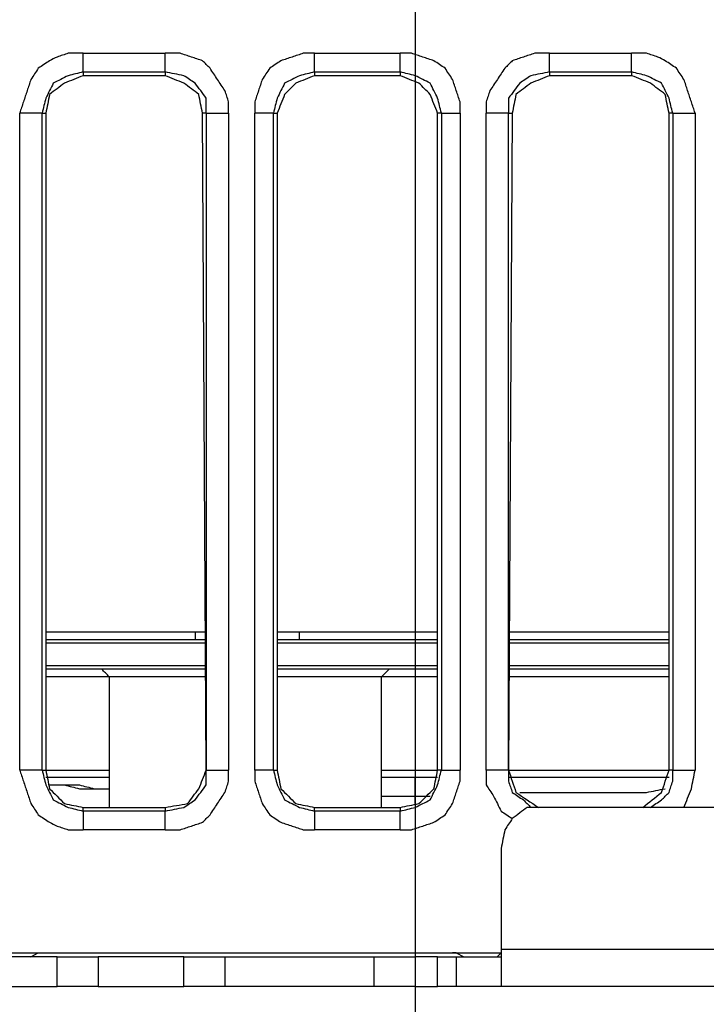
# Model space of a CAD drawing. Units: millimetres. Extents: x 0 to 588, y 0 to 415.
# Drawn here: x 163 to 178, y 252 to 274 of the extents above; entities that cross this region are included whole.
import ezdxf

# ---------------------------------------------------------------- set-up
doc = ezdxf.new("R2010")
doc.units = ezdxf.units.MM
doc.layers.add('3', color=7, linetype='CONTINUOUS', true_color=0xffffff)

msp = doc.modelspace()

# ---------------------------------------------------------------- linework, layer by layer
at = {"layer": '3', "color": 7, "linetype": 'CONTINUOUS'}
for p, q in [((171.5, 305.167), (171.5, 234.583)), ((171.5, 305.167), (171.5, 234.75)), ((164.083, 273.5), (165.917, 273.5)), ((169.25, 273.5), (171.167, 273.5)), ((174.5, 273.5), (176.333, 273.5)), ((164.083, 273.083), (164.083, 273)), ((164.083, 273.083), (165.917, 273.083)), ((165.917, 273), (164.083, 273)), ((165.917, 273.083), (165.917, 273)), ((169.25, 273.083), (169.25, 273)), ((169.25, 273.083), (171.167, 273.083)), ((171.167, 273), (169.25, 273)), ((171.167, 273.083), (171.167, 273)), ((174.5, 273.083), (176.333, 273.083)), ((174.5, 273.083), (174.5, 273)), ((176.333, 273), (174.5, 273)), ((176.333, 273.083), (176.333, 273)), ((162.667, 257.5), (162.667, 272.167)), ((163.167, 272.167), (163.25, 272.167)), ((163.167, 257.5), (163.167, 272.167)), ((163.25, 272.167), (163.25, 257.5)), ((166.833, 272.167), (166.75, 272.167)), ((166.833, 257.5), (166.75, 272.167)), ((166.833, 272.167), (166.833, 257.5)), ((167.333, 272.167), (167.333, 257.5)), ((167.917, 257.5), (167.917, 272.167)), ((168.333, 257.5), (168.333, 272.167)), ((168.333, 272.167), (168.417, 272.167)), ((168.417, 272.167), (168.417, 257.5)), ((172.083, 272.167), (172, 272.167)), ((172, 257.5), (172, 272.167)), ((172.083, 272.167), (172.083, 257.5)), ((172.5, 272.167), (172.5, 257.5)), ((173.083, 257.5), (173.083, 272.167)), ((173.583, 272.167), (173.667, 272.167)), ((173.583, 257.5), (173.583, 272.167)), ((173.667, 272.167), (173.583, 257.5)), ((177.25, 272.167), (177.167, 272.167)), ((177.167, 257.5), (177.167, 272.167)), ((177.25, 272.167), (177.25, 257.5)), ((177.75, 272.167), (177.75, 257.5)), ((163.25, 260.583), (166.833, 260.583)), ((166.583, 260.583), (166.583, 260.417)), ((168.417, 260.583), (172, 260.583)), ((168.917, 260.417), (168.917, 260.583)), ((173.583, 260.583), (177.167, 260.583)), ((163.25, 260.417), (166.833, 260.417)), ((166.833, 260.333), (163.25, 260.333)), ((168.417, 260.417), (172, 260.417)), ((172, 260.333), (168.417, 260.333)), ((163.25, 259.833), (166.833, 259.833)), ((168.417, 259.833), (172, 259.833)), ((166.833, 259.75), (163.25, 259.75)), ((172, 259.75), (168.417, 259.75)), ((164.667, 259.583), (163.25, 259.583)), ((164.667, 259.583), (164.667, 259.5)), ((164.667, 259.5), (164.667, 256.667)), ((170.75, 259.5), (170.75, 259.583)), ((172, 259.583), (170.75, 259.583)), ((170.75, 256.667), (170.75, 259.5)), ((177.167, 259.583), (173.583, 259.583)), ((163.167, 257.5), (163.25, 257.5)), ((163.25, 257.5), (164.667, 257.5)), ((168.333, 257.5), (168.417, 257.5)), ((170.75, 257.5), (172, 257.5)), ((172.083, 257.5), (172, 257.5)), ((173.583, 257.5), (177.167, 257.5)), ((177.25, 257.5), (177.167, 257.5)), ((164.667, 257.333), (163.25, 257.333)), ((172, 257.333), (170.75, 257.333)), ((177.167, 257.333), (173.583, 257.333)), ((171.5, 256.917), (171.833, 256.917)), ((171.5, 256.917), (171.75, 256.917)), ((164.083, 256.583), (164.083, 256.667)), ((164.083, 256.667), (165.917, 256.667)), ((165.917, 256.583), (164.083, 256.583)), ((165.917, 256.667), (165.917, 256.583)), ((169.25, 256.583), (169.25, 256.667)), ((169.25, 256.667), (171.167, 256.667)), ((171.167, 256.583), (169.25, 256.583)), ((171.167, 256.667), (171.167, 256.583)), ((184.25, 256.667), (174.333, 256.667)), ((165.917, 256.167), (164.083, 256.167)), ((171.167, 256.167), (169.25, 256.167)), ((173.417, 255.75), (173.417, 253.5)), ((173.417, 253.5), (204.583, 253.5)), ((157.833, 253.417), (173.417, 253.417)), ((162.917, 253.333), (163.083, 253.417)), ((163.5, 252.667), (163.5, 253.333)), ((166.333, 253.333), (164.417, 253.333)), ((164.417, 253.333), (164.417, 252.667)), ((166.333, 252.667), (166.333, 253.333)), ((167.25, 253.333), (167.25, 252.667)), ((170.583, 252.667), (170.583, 253.333)), ((172, 253.333), (171.5, 253.333)), ((171.5, 253.333), (171.5, 252.667)), ((172, 252.667), (172, 253.333)), ((172.417, 253.417), (172.333, 253.417)), ((172.417, 253.417), (172.583, 253.333)), ((172.417, 253.333), (172.417, 252.667)), ((164.417, 252.667), (166.333, 252.667)), ((171.5, 252.667), (172, 252.667)), ((204.583, 252.667), (173.417, 252.667))]:
    msp.add_line(p, q, dxfattribs=at)
for points, knots in [([(164.083, 273.5), (163.972, 273.5), (163.861, 273.5), (163.75, 273.5), (163.667, 273.472), (163.583, 273.444), (163.5, 273.417), (163.444, 273.389), (163.389, 273.361), (163.333, 273.333), (163.25, 273.278), (163.167, 273.222), (163.083, 273.167), (163.028, 273.083), (162.972, 273), (162.917, 272.917), (162.889, 272.833), (162.861, 272.75), (162.806, 272.583), (162.778, 272.5), (162.722, 272.333), (162.694, 272.25), (162.667, 272.167)], [0, 0, 0, 0, 0.153279, 0.153279, 0.153279, 0.274456, 0.274456, 0.274456, 0.360141, 0.360141, 0.360141, 0.498305, 0.498305, 0.498305, 0.636468, 0.636468, 0.636468, 0.757645, 0.757645, 0.878823, 0.878823, 1, 1, 1, 1]), ([(164.083, 273.083), (164.083, 273.139), (164.083, 273.194), (164.083, 273.333), (164.083, 273.417), (164.083, 273.5)], [0, 0, 0, 0, 0.4, 0.4, 1, 1, 1, 1]), ([(167.333, 272.167), (167.333, 272.25), (167.333, 272.333), (167.333, 272.417), (167.306, 272.5), (167.278, 272.583), (167.25, 272.667), (167.194, 272.75), (167.139, 272.833), (167.028, 273), (166.972, 273.083), (166.917, 273.167), (166.861, 273.222), (166.806, 273.278), (166.75, 273.333), (166.667, 273.361), (166.583, 273.389), (166.417, 273.444), (166.333, 273.472), (166.25, 273.5), (166.139, 273.5), (166.028, 273.5), (165.917, 273.5)], [0, 0, 0, 0, 0.113095, 0.113095, 0.113095, 0.232308, 0.232308, 0.232308, 0.368231, 0.368231, 0.504154, 0.504154, 0.504154, 0.610781, 0.610781, 0.610781, 0.729994, 0.729994, 0.849207, 0.849207, 0.849207, 1, 1, 1, 1]), ([(165.917, 273.083), (165.917, 273.139), (165.917, 273.194), (165.917, 273.333), (165.917, 273.417), (165.917, 273.5)], [0, 0, 0, 0, 0.4, 0.4, 1, 1, 1, 1]), ([(169.25, 273.5), (169.167, 273.5), (169.083, 273.5), (169, 273.5), (168.917, 273.472), (168.833, 273.444), (168.667, 273.389), (168.583, 273.361), (168.5, 273.333), (168.417, 273.278), (168.333, 273.222), (168.25, 273.167), (168.194, 273.083), (168.139, 273), (168.083, 272.917), (168.056, 272.833), (168.028, 272.75), (167.972, 272.583), (167.944, 272.5), (167.917, 272.417), (167.917, 272.333), (167.917, 272.25), (167.917, 272.167)], [0, 0, 0, 0, 0.116008, 0.116008, 0.116008, 0.238292, 0.238292, 0.360575, 0.360575, 0.360575, 0.5, 0.5, 0.5, 0.639425, 0.639425, 0.639425, 0.761708, 0.761708, 0.883992, 0.883992, 0.883992, 1, 1, 1, 1]), ([(169.25, 273.083), (169.25, 273.139), (169.25, 273.194), (169.25, 273.333), (169.25, 273.417), (169.25, 273.5)], [0, 0, 0, 0, 0.4, 0.4, 1, 1, 1, 1]), ([(172.5, 272.167), (172.5, 272.25), (172.5, 272.333), (172.5, 272.417), (172.472, 272.5), (172.444, 272.583), (172.389, 272.75), (172.361, 272.833), (172.333, 272.917), (172.278, 273), (172.222, 273.083), (172.167, 273.167), (172.083, 273.222), (172, 273.278), (171.917, 273.333), (171.833, 273.361), (171.75, 273.389), (171.583, 273.444), (171.5, 273.472), (171.417, 273.5), (171.333, 273.5), (171.25, 273.5), (171.167, 273.5)], [0, 0, 0, 0, 0.116008, 0.116008, 0.116008, 0.238292, 0.238292, 0.360575, 0.360575, 0.360575, 0.5, 0.5, 0.5, 0.639425, 0.639425, 0.639425, 0.761708, 0.761708, 0.883992, 0.883992, 0.883992, 1, 1, 1, 1]), ([(171.167, 273.083), (171.167, 273.139), (171.167, 273.194), (171.167, 273.333), (171.167, 273.417), (171.167, 273.5)], [0, 0, 0, 0, 0.4, 0.4, 1, 1, 1, 1]), ([(174.5, 273.5), (174.389, 273.5), (174.278, 273.5), (174.167, 273.5), (174.083, 273.472), (174, 273.444), (173.833, 273.389), (173.75, 273.361), (173.667, 273.333), (173.611, 273.278), (173.556, 273.222), (173.5, 273.167), (173.444, 273.083), (173.389, 273), (173.278, 272.833), (173.222, 272.75), (173.167, 272.667), (173.139, 272.583), (173.111, 272.5), (173.083, 272.417), (173.083, 272.333), (173.083, 272.25), (173.083, 272.167)], [0, 0, 0, 0, 0.150793, 0.150793, 0.150793, 0.270006, 0.270006, 0.389219, 0.389219, 0.389219, 0.495846, 0.495846, 0.495846, 0.631769, 0.631769, 0.767692, 0.767692, 0.767692, 0.886905, 0.886905, 0.886905, 1, 1, 1, 1]), ([(174.5, 273.083), (174.5, 273.139), (174.5, 273.194), (174.5, 273.333), (174.5, 273.417), (174.5, 273.5)], [0, 0, 0, 0, 0.4, 0.4, 1, 1, 1, 1]), ([(177.75, 272.167), (177.722, 272.25), (177.694, 272.333), (177.639, 272.5), (177.611, 272.583), (177.556, 272.75), (177.528, 272.833), (177.5, 272.917), (177.444, 273), (177.389, 273.083), (177.333, 273.167), (177.25, 273.222), (177.167, 273.278), (177.083, 273.333), (177.028, 273.361), (176.972, 273.389), (176.917, 273.417), (176.833, 273.444), (176.75, 273.472), (176.667, 273.5), (176.556, 273.5), (176.444, 273.5), (176.333, 273.5)], [0, 0, 0, 0, 0.121177, 0.121177, 0.242355, 0.242355, 0.363532, 0.363532, 0.363532, 0.501695, 0.501695, 0.501695, 0.639859, 0.639859, 0.639859, 0.725544, 0.725544, 0.725544, 0.846721, 0.846721, 0.846721, 1, 1, 1, 1]), ([(176.333, 273.083), (176.333, 273.139), (176.333, 273.194), (176.333, 273.333), (176.333, 273.417), (176.333, 273.5)], [0, 0, 0, 0, 0.4, 0.4, 1, 1, 1, 1]), ([(164.083, 273.083), (163.972, 273.056), (163.861, 273.028), (163.75, 273), (163.639, 272.944), (163.528, 272.889), (163.417, 272.833), (163.361, 272.722), (163.306, 272.611), (163.25, 272.5), (163.222, 272.389), (163.194, 272.278), (163.167, 272.167)], [0, 0, 0, 0, 0.239848, 0.239848, 0.239848, 0.5, 0.5, 0.5, 0.760152, 0.760152, 0.760152, 1, 1, 1, 1]), ([(164.083, 273), (163.944, 272.944), (163.806, 272.889), (163.667, 272.833), (163.556, 272.75), (163.444, 272.667), (163.333, 272.583), (163.306, 272.444), (163.278, 272.306), (163.25, 272.167)], [0, 0, 0, 0, 0.347785, 0.347785, 0.347785, 0.670695, 0.670695, 0.670695, 1, 1, 1, 1]), ([(166.833, 272.167), (166.833, 272.278), (166.833, 272.389), (166.833, 272.5), (166.75, 272.611), (166.667, 272.722), (166.583, 272.833), (166.5, 272.889), (166.417, 272.944), (166.333, 273), (166.194, 273.028), (166.056, 273.056), (165.917, 273.083)], [0, 0, 0, 0, 0.22593, 0.22593, 0.22593, 0.508343, 0.508343, 0.508343, 0.711994, 0.711994, 0.711994, 1, 1, 1, 1]), ([(166.75, 272.167), (166.722, 272.306), (166.694, 272.444), (166.667, 272.583), (166.556, 272.667), (166.444, 272.75), (166.333, 272.833), (166.194, 272.889), (166.056, 272.944), (165.917, 273)], [0, 0, 0, 0, 0.329305, 0.329305, 0.329305, 0.652215, 0.652215, 0.652215, 1, 1, 1, 1]), ([(169.25, 273.083), (169.139, 273.056), (169.028, 273.028), (168.917, 273), (168.806, 272.944), (168.694, 272.889), (168.583, 272.833), (168.528, 272.722), (168.472, 272.611), (168.417, 272.5), (168.389, 272.389), (168.361, 272.278), (168.333, 272.167)], [0, 0, 0, 0, 0.239848, 0.239848, 0.239848, 0.5, 0.5, 0.5, 0.760152, 0.760152, 0.760152, 1, 1, 1, 1]), ([(169.25, 273), (169.111, 272.944), (168.972, 272.889), (168.833, 272.833), (168.75, 272.75), (168.667, 272.667), (168.583, 272.583), (168.528, 272.444), (168.472, 272.306), (168.417, 272.167)], [0, 0, 0, 0, 0.358701, 0.358701, 0.358701, 0.641299, 0.641299, 0.641299, 1, 1, 1, 1]), ([(172.083, 272.167), (172.056, 272.278), (172.028, 272.389), (172, 272.5), (171.944, 272.611), (171.889, 272.722), (171.833, 272.833), (171.722, 272.889), (171.611, 272.944), (171.5, 273), (171.389, 273.028), (171.278, 273.056), (171.167, 273.083)], [0, 0, 0, 0, 0.239848, 0.239848, 0.239848, 0.5, 0.5, 0.5, 0.760152, 0.760152, 0.760152, 1, 1, 1, 1]), ([(172, 272.167), (171.944, 272.306), (171.889, 272.444), (171.833, 272.583), (171.75, 272.667), (171.667, 272.75), (171.583, 272.833), (171.444, 272.889), (171.306, 272.944), (171.167, 273)], [0, 0, 0, 0, 0.358701, 0.358701, 0.358701, 0.641299, 0.641299, 0.641299, 1, 1, 1, 1]), ([(174.5, 273.083), (174.361, 273.056), (174.222, 273.028), (174.083, 273), (174, 272.944), (173.917, 272.889), (173.833, 272.833), (173.75, 272.722), (173.667, 272.611), (173.583, 272.5), (173.583, 272.389), (173.583, 272.278), (173.583, 272.167)], [0, 0, 0, 0, 0.288006, 0.288006, 0.288006, 0.491657, 0.491657, 0.491657, 0.77407, 0.77407, 0.77407, 1, 1, 1, 1]), ([(174.5, 273), (174.361, 272.944), (174.222, 272.889), (174.083, 272.833), (173.972, 272.75), (173.861, 272.667), (173.75, 272.583), (173.722, 272.444), (173.694, 272.306), (173.667, 272.167)], [0, 0, 0, 0, 0.347785, 0.347785, 0.347785, 0.670695, 0.670695, 0.670695, 1, 1, 1, 1]), ([(177.25, 272.167), (177.222, 272.278), (177.194, 272.389), (177.167, 272.5), (177.111, 272.611), (177.056, 272.722), (177, 272.833), (176.889, 272.889), (176.778, 272.944), (176.667, 273), (176.556, 273.028), (176.444, 273.056), (176.333, 273.083)], [0, 0, 0, 0, 0.239848, 0.239848, 0.239848, 0.5, 0.5, 0.5, 0.760152, 0.760152, 0.760152, 1, 1, 1, 1]), ([(177.167, 272.167), (177.139, 272.306), (177.111, 272.444), (177.083, 272.583), (176.972, 272.667), (176.861, 272.75), (176.75, 272.833), (176.611, 272.889), (176.472, 272.944), (176.333, 273)], [0, 0, 0, 0, 0.329305, 0.329305, 0.329305, 0.652215, 0.652215, 0.652215, 1, 1, 1, 1]), ([(163.167, 272.167), (163.111, 272.167), (163.056, 272.167), (162.889, 272.167), (162.778, 272.167), (162.667, 272.167)], [0, 0, 0, 0, 0.333333, 0.333333, 1, 1, 1, 1]), ([(166.833, 272.167), (166.889, 272.167), (166.944, 272.167), (167.111, 272.167), (167.222, 272.167), (167.333, 272.167)], [0, 0, 0, 0, 0.333333, 0.333333, 1, 1, 1, 1]), ([(168.333, 272.167), (168.278, 272.167), (168.222, 272.167), (168.083, 272.167), (168, 272.167), (167.917, 272.167)], [0, 0, 0, 0, 0.4, 0.4, 1, 1, 1, 1]), ([(172.083, 272.167), (172.139, 272.167), (172.194, 272.167), (172.333, 272.167), (172.417, 272.167), (172.5, 272.167)], [0, 0, 0, 0, 0.4, 0.4, 1, 1, 1, 1]), ([(173.583, 272.167), (173.528, 272.167), (173.472, 272.167), (173.306, 272.167), (173.194, 272.167), (173.083, 272.167)], [0, 0, 0, 0, 0.333333, 0.333333, 1, 1, 1, 1]), ([(177.25, 272.167), (177.306, 272.167), (177.361, 272.167), (177.528, 272.167), (177.639, 272.167), (177.75, 272.167)], [0, 0, 0, 0, 0.333333, 0.333333, 1, 1, 1, 1]), ([(173.583, 260.417), (173.861, 260.417), (174.139, 260.417), (174.75, 260.417), (175.083, 260.417), (175.722, 260.417), (176.028, 260.417), (176.611, 260.417), (176.889, 260.417), (177.167, 260.417)], [0, 0, 0, 0, 0.232558, 0.232558, 0.511628, 0.511628, 0.767442, 0.767442, 1, 1, 1, 1]), ([(177.167, 260.333), (176.889, 260.333), (176.611, 260.333), (176, 260.333), (175.667, 260.333), (175.028, 260.333), (174.722, 260.333), (174.139, 260.333), (173.861, 260.333), (173.583, 260.333)], [0, 0, 0, 0, 0.232558, 0.232558, 0.511628, 0.511628, 0.767442, 0.767442, 1, 1, 1, 1]), ([(173.583, 259.833), (173.861, 259.833), (174.139, 259.833), (174.722, 259.833), (175.028, 259.833), (175.667, 259.833), (176, 259.833), (176.611, 259.833), (176.889, 259.833), (177.167, 259.833)], [0, 0, 0, 0, 0.232558, 0.232558, 0.488372, 0.488372, 0.767442, 0.767442, 1, 1, 1, 1]), ([(164.667, 259.583), (164.639, 259.611), (164.611, 259.639), (164.556, 259.694), (164.528, 259.722), (164.5, 259.75)], [0, 0, 0, 0, 0.5, 0.5, 1, 1, 1, 1]), ([(170.75, 259.583), (170.778, 259.611), (170.806, 259.639), (170.861, 259.694), (170.889, 259.722), (170.917, 259.75)], [0, 0, 0, 0, 0.5, 0.5, 1, 1, 1, 1]), ([(177.167, 259.75), (176.889, 259.75), (176.611, 259.75), (176.028, 259.75), (175.722, 259.75), (175.083, 259.75), (174.75, 259.75), (174.139, 259.75), (173.861, 259.75), (173.583, 259.75)], [0, 0, 0, 0, 0.232558, 0.232558, 0.488372, 0.488372, 0.767442, 0.767442, 1, 1, 1, 1]), ([(166.833, 259.583), (166.472, 259.583), (166.111, 259.583), (165.5, 259.583), (165.25, 259.583), (164.889, 259.583), (164.778, 259.583), (164.667, 259.583)], [0, 0, 0, 0, 0.5, 0.5, 0.846154, 0.846154, 1, 1, 1, 1]), ([(170.75, 259.583), (170.694, 259.583), (170.639, 259.583), (170.417, 259.583), (170.25, 259.583), (169.833, 259.583), (169.583, 259.583), (169.028, 259.583), (168.722, 259.583), (168.417, 259.583)], [0, 0, 0, 0, 0.071429, 0.071429, 0.285714, 0.285714, 0.607143, 0.607143, 1, 1, 1, 1]), ([(162.667, 257.5), (162.694, 257.417), (162.722, 257.333), (162.778, 257.167), (162.806, 257.083), (162.861, 256.917), (162.889, 256.833), (162.917, 256.75), (162.972, 256.667), (163.028, 256.583), (163.083, 256.5), (163.167, 256.444), (163.25, 256.389), (163.333, 256.333), (163.389, 256.306), (163.444, 256.278), (163.5, 256.25), (163.583, 256.222), (163.667, 256.194), (163.75, 256.167), (163.861, 256.167), (163.972, 256.167), (164.083, 256.167)], [0, 0, 0, 0, 0.121177, 0.121177, 0.242355, 0.242355, 0.363532, 0.363532, 0.363532, 0.501695, 0.501695, 0.501695, 0.639859, 0.639859, 0.639859, 0.725544, 0.725544, 0.725544, 0.846721, 0.846721, 0.846721, 1, 1, 1, 1]), ([(163.167, 257.5), (163.111, 257.5), (163.056, 257.5), (162.889, 257.5), (162.778, 257.5), (162.667, 257.5)], [0, 0, 0, 0, 0.333333, 0.333333, 1, 1, 1, 1]), ([(163.167, 257.5), (163.194, 257.389), (163.222, 257.278), (163.25, 257.167), (163.306, 257.056), (163.361, 256.944), (163.417, 256.833), (163.528, 256.778), (163.639, 256.722), (163.75, 256.667), (163.861, 256.639), (163.972, 256.611), (164.083, 256.583)], [0, 0, 0, 0, 0.239848, 0.239848, 0.239848, 0.5, 0.5, 0.5, 0.760152, 0.760152, 0.760152, 1, 1, 1, 1]), ([(163.25, 257.5), (163.278, 257.361), (163.306, 257.222), (163.333, 257.083), (163.444, 256.972), (163.556, 256.861), (163.667, 256.75), (163.806, 256.722), (163.944, 256.694), (164.083, 256.667)], [0, 0, 0, 0, 0.321605, 0.321605, 0.321605, 0.678395, 0.678395, 0.678395, 1, 1, 1, 1]), ([(165.917, 256.583), (166.056, 256.611), (166.194, 256.639), (166.333, 256.667), (166.417, 256.722), (166.5, 256.778), (166.583, 256.833), (166.667, 256.944), (166.75, 257.056), (166.833, 257.167), (166.833, 257.278), (166.833, 257.389), (166.833, 257.5)], [0, 0, 0, 0, 0.288006, 0.288006, 0.288006, 0.491657, 0.491657, 0.491657, 0.77407, 0.77407, 0.77407, 1, 1, 1, 1]), ([(165.917, 256.167), (166.028, 256.167), (166.139, 256.167), (166.25, 256.167), (166.333, 256.194), (166.417, 256.222), (166.583, 256.278), (166.667, 256.306), (166.75, 256.333), (166.806, 256.389), (166.861, 256.444), (166.917, 256.5), (166.972, 256.583), (167.028, 256.667), (167.139, 256.833), (167.194, 256.917), (167.25, 257), (167.278, 257.083), (167.306, 257.167), (167.333, 257.25), (167.333, 257.333), (167.333, 257.417), (167.333, 257.5)], [0, 0, 0, 0, 0.150793, 0.150793, 0.150793, 0.270006, 0.270006, 0.389219, 0.389219, 0.389219, 0.495846, 0.495846, 0.495846, 0.631769, 0.631769, 0.767692, 0.767692, 0.767692, 0.886905, 0.886905, 0.886905, 1, 1, 1, 1]), ([(165.917, 256.667), (166.083, 256.694), (166.25, 256.722), (166.417, 256.75), (166.5, 256.861), (166.583, 256.972), (166.667, 257.083), (166.722, 257.222), (166.778, 257.361), (166.833, 257.5)], [0, 0, 0, 0, 0.36937, 0.36937, 0.36937, 0.672991, 0.672991, 0.672991, 1, 1, 1, 1]), ([(166.833, 257.5), (166.889, 257.5), (166.944, 257.5), (167.111, 257.5), (167.222, 257.5), (167.333, 257.5)], [0, 0, 0, 0, 0.333333, 0.333333, 1, 1, 1, 1]), ([(167.917, 257.5), (167.917, 257.417), (167.917, 257.333), (167.917, 257.25), (167.944, 257.167), (167.972, 257.083), (168.028, 256.917), (168.056, 256.833), (168.083, 256.75), (168.139, 256.667), (168.194, 256.583), (168.25, 256.5), (168.333, 256.444), (168.417, 256.389), (168.5, 256.333), (168.583, 256.306), (168.667, 256.278), (168.833, 256.222), (168.917, 256.194), (169, 256.167), (169.083, 256.167), (169.167, 256.167), (169.25, 256.167)], [0, 0, 0, 0, 0.116008, 0.116008, 0.116008, 0.238292, 0.238292, 0.360575, 0.360575, 0.360575, 0.5, 0.5, 0.5, 0.639425, 0.639425, 0.639425, 0.761708, 0.761708, 0.883992, 0.883992, 0.883992, 1, 1, 1, 1]), ([(168.333, 257.5), (168.278, 257.5), (168.222, 257.5), (168.083, 257.5), (168, 257.5), (167.917, 257.5)], [0, 0, 0, 0, 0.4, 0.4, 1, 1, 1, 1]), ([(168.333, 257.5), (168.361, 257.389), (168.389, 257.278), (168.417, 257.167), (168.472, 257.056), (168.528, 256.944), (168.583, 256.833), (168.694, 256.778), (168.806, 256.722), (168.917, 256.667), (169.028, 256.639), (169.139, 256.611), (169.25, 256.583)], [0, 0, 0, 0, 0.239848, 0.239848, 0.239848, 0.5, 0.5, 0.5, 0.760152, 0.760152, 0.760152, 1, 1, 1, 1]), ([(168.417, 257.5), (168.444, 257.361), (168.472, 257.222), (168.5, 257.083), (168.611, 256.972), (168.722, 256.861), (168.833, 256.75), (168.972, 256.722), (169.111, 256.694), (169.25, 256.667)], [0, 0, 0, 0, 0.321605, 0.321605, 0.321605, 0.678395, 0.678395, 0.678395, 1, 1, 1, 1]), ([(171.167, 256.583), (171.278, 256.611), (171.389, 256.639), (171.5, 256.667), (171.611, 256.722), (171.722, 256.778), (171.833, 256.833), (171.889, 256.944), (171.944, 257.056), (172, 257.167), (172.028, 257.278), (172.056, 257.389), (172.083, 257.5)], [0, 0, 0, 0, 0.239848, 0.239848, 0.239848, 0.5, 0.5, 0.5, 0.760152, 0.760152, 0.760152, 1, 1, 1, 1]), ([(171.167, 256.167), (171.25, 256.167), (171.333, 256.167), (171.417, 256.167), (171.5, 256.194), (171.583, 256.222), (171.75, 256.278), (171.833, 256.306), (171.917, 256.333), (172, 256.389), (172.083, 256.444), (172.167, 256.5), (172.222, 256.583), (172.278, 256.667), (172.333, 256.75), (172.361, 256.833), (172.389, 256.917), (172.444, 257.083), (172.472, 257.167), (172.5, 257.25), (172.5, 257.333), (172.5, 257.417), (172.5, 257.5)], [0, 0, 0, 0, 0.116008, 0.116008, 0.116008, 0.238292, 0.238292, 0.360575, 0.360575, 0.360575, 0.5, 0.5, 0.5, 0.639425, 0.639425, 0.639425, 0.761708, 0.761708, 0.883992, 0.883992, 0.883992, 1, 1, 1, 1]), ([(171.167, 256.667), (171.306, 256.694), (171.444, 256.722), (171.583, 256.75), (171.694, 256.861), (171.806, 256.972), (171.917, 257.083), (171.944, 257.222), (171.972, 257.361), (172, 257.5)], [0, 0, 0, 0, 0.321605, 0.321605, 0.321605, 0.678395, 0.678395, 0.678395, 1, 1, 1, 1]), ([(172.083, 257.5), (172.139, 257.5), (172.194, 257.5), (172.333, 257.5), (172.417, 257.5), (172.5, 257.5)], [0, 0, 0, 0, 0.4, 0.4, 1, 1, 1, 1]), ([(173.083, 257.5), (173.083, 257.389), (173.083, 257.278), (173.083, 257.167), (173.139, 257.083), (173.194, 257), (173.25, 256.917), (173.306, 256.806), (173.361, 256.694), (173.417, 256.583), (173.5, 256.528), (173.583, 256.472), (173.667, 256.417)], [0, 0, 0, 0, 0.255049, 0.255049, 0.255049, 0.484948, 0.484948, 0.484948, 0.770102, 0.770102, 0.770102, 1, 1, 1, 1]), ([(173.583, 257.5), (173.528, 257.5), (173.472, 257.5), (173.306, 257.5), (173.194, 257.5), (173.083, 257.5)], [0, 0, 0, 0, 0.333333, 0.333333, 1, 1, 1, 1]), ([(173.583, 257.5), (173.583, 257.417), (173.583, 257.333), (173.583, 257.25), (173.611, 257.167), (173.639, 257.083), (173.667, 257), (173.75, 256.944), (173.833, 256.889), (173.917, 256.833), (173.972, 256.778), (174.028, 256.722), (174.083, 256.667)], [0, 0, 0, 0, 0.238166, 0.238166, 0.238166, 0.489215, 0.489215, 0.489215, 0.775455, 0.775455, 0.775455, 1, 1, 1, 1]), ([(173.583, 257.5), (173.639, 257.333), (173.694, 257.167), (173.75, 257), (173.917, 256.889), (174.083, 256.778), (174.25, 256.667)], [0, 0, 0, 0, 0.467251, 0.467251, 0.467251, 1, 1, 1, 1]), ([(176.583, 256.667), (176.722, 256.778), (176.861, 256.889), (177, 257), (177.056, 257.167), (177.111, 257.333), (177.167, 257.5)], [0, 0, 0, 0, 0.503087, 0.503087, 0.503087, 1, 1, 1, 1]), ([(176.75, 256.667), (176.833, 256.722), (176.917, 256.778), (177, 256.833), (177.056, 256.889), (177.111, 256.944), (177.167, 257), (177.194, 257.083), (177.222, 257.167), (177.25, 257.25), (177.25, 257.333), (177.25, 257.417), (177.25, 257.5)], [0, 0, 0, 0, 0.28624, 0.28624, 0.28624, 0.510785, 0.510785, 0.510785, 0.761834, 0.761834, 0.761834, 1, 1, 1, 1]), ([(177.25, 257.5), (177.306, 257.5), (177.361, 257.5), (177.528, 257.5), (177.639, 257.5), (177.75, 257.5)], [0, 0, 0, 0, 0.333333, 0.333333, 1, 1, 1, 1]), ([(177.5, 256.667), (177.556, 256.806), (177.611, 256.944), (177.667, 257.083), (177.694, 257.222), (177.722, 257.361), (177.75, 257.5)], [0, 0, 0, 0, 0.513647, 0.513647, 0.513647, 1, 1, 1, 1]), ([(163.333, 257.167), (163.444, 257.167), (163.556, 257.167), (163.778, 257.167), (163.889, 257.167), (164, 257.167), (164.111, 257.139), (164.222, 257.111), (164.333, 257.083), (164.444, 257.083), (164.556, 257.083), (164.667, 257.083)], [0, 0, 0, 0, 0.248091, 0.248091, 0.496182, 0.496182, 0.496182, 0.751909, 0.751909, 0.751909, 1, 1, 1, 1]), ([(163.333, 257.167), (163.444, 257.167), (163.556, 257.167), (163.667, 257.167), (163.778, 257.139), (163.889, 257.111), (164, 257.083), (164.111, 257.083), (164.222, 257.083), (164.444, 257.083), (164.556, 257.083), (164.667, 257.083)], [0, 0, 0, 0, 0.248091, 0.248091, 0.248091, 0.503818, 0.503818, 0.503818, 0.751909, 0.751909, 1, 1, 1, 1]), ([(171.5, 256.917), (171.5, 257), (171.5, 257.083), (171.5, 257.222), (171.5, 257.278), (171.5, 257.333)], [0, 0, 0, 0, 0.6, 0.6, 1, 1, 1, 1]), ([(173.833, 257), (173.972, 257), (174.111, 257), (174.361, 257), (174.472, 257), (174.722, 257), (174.861, 257), (175.139, 257), (175.278, 257), (175.556, 257), (175.694, 257), (175.972, 257), (176.111, 257), (176.389, 257), (176.528, 257), (176.667, 257), (176.806, 257.028), (176.944, 257.056), (177.083, 257.083)], [0, 0, 0, 0, 0.12788, 0.12788, 0.230185, 0.230185, 0.358065, 0.358065, 0.485946, 0.485946, 0.613826, 0.613826, 0.741707, 0.741707, 0.869587, 0.869587, 0.869587, 1, 1, 1, 1]), ([(173.833, 257), (173.972, 257), (174.111, 257), (174.361, 257), (174.472, 257), (174.722, 257), (174.861, 257), (175.139, 257), (175.278, 257), (175.556, 257), (175.694, 257), (175.972, 257), (176.111, 257), (176.389, 257), (176.528, 257), (176.667, 257), (176.806, 257.028), (176.944, 257.056), (177.083, 257.083)], [0, 0, 0, 0, 0.12788, 0.12788, 0.230185, 0.230185, 0.358065, 0.358065, 0.485946, 0.485946, 0.613826, 0.613826, 0.741707, 0.741707, 0.869587, 0.869587, 0.869587, 1, 1, 1, 1]), ([(170.75, 256.917), (170.889, 256.917), (171.028, 256.917), (171.278, 256.917), (171.389, 256.917), (171.5, 256.917)], [0, 0, 0, 0, 0.555556, 0.555556, 1, 1, 1, 1]), ([(170.75, 256.917), (170.889, 256.917), (171.028, 256.917), (171.278, 256.917), (171.389, 256.917), (171.5, 256.917)], [0, 0, 0, 0, 0.555556, 0.555556, 1, 1, 1, 1]), ([(171.5, 256.75), (171.5, 256.778), (171.5, 256.806), (171.5, 256.861), (171.5, 256.889), (171.5, 256.917)], [0, 0, 0, 0, 0.5, 0.5, 1, 1, 1, 1]), ([(164.083, 256.583), (164.083, 256.528), (164.083, 256.472), (164.083, 256.333), (164.083, 256.25), (164.083, 256.167)], [0, 0, 0, 0, 0.4, 0.4, 1, 1, 1, 1]), ([(165.917, 256.167), (165.917, 256.25), (165.917, 256.333), (165.917, 256.472), (165.917, 256.528), (165.917, 256.583)], [0, 0, 0, 0, 0.6, 0.6, 1, 1, 1, 1]), ([(169.25, 256.583), (169.25, 256.528), (169.25, 256.472), (169.25, 256.333), (169.25, 256.25), (169.25, 256.167)], [0, 0, 0, 0, 0.4, 0.4, 1, 1, 1, 1]), ([(171.167, 256.167), (171.167, 256.25), (171.167, 256.333), (171.167, 256.472), (171.167, 256.528), (171.167, 256.583)], [0, 0, 0, 0, 0.6, 0.6, 1, 1, 1, 1]), ([(174.333, 256.667), (174.222, 256.667), (174.111, 256.667), (174, 256.667), (173.889, 256.583), (173.778, 256.5), (173.667, 256.417), (173.611, 256.333), (173.556, 256.25), (173.5, 256.167), (173.472, 256.028), (173.444, 255.889), (173.417, 255.75)], [0, 0, 0, 0, 0.22593, 0.22593, 0.22593, 0.508343, 0.508343, 0.508343, 0.711994, 0.711994, 0.711994, 1, 1, 1, 1]), ([(173.417, 253.5), (173.417, 253.306), (173.417, 253.111), (173.417, 252.833), (173.417, 252.75), (173.417, 252.667)], [0, 0, 0, 0, 0.7, 0.7, 1, 1, 1, 1]), ([(163.5, 253.333), (163.444, 253.333), (163.389, 253.333), (163.167, 253.333), (163, 253.333), (162.611, 253.333), (162.389, 253.333), (161.917, 253.333), (161.667, 253.333), (161.194, 253.333), (160.972, 253.333), (160.611, 253.333), (160.472, 253.333), (160.278, 253.333), (160.222, 253.333), (160.167, 253.333)], [0, 0, 0, 0, 0.05, 0.05, 0.2, 0.2, 0.4, 0.4, 0.625, 0.625, 0.825, 0.825, 0.95, 0.95, 1, 1, 1, 1]), ([(163.083, 253.417), (163.139, 253.417), (163.194, 253.417), (163.389, 253.417), (163.528, 253.417), (163.917, 253.417), (164.167, 253.417), (164.75, 253.417), (165.083, 253.417), (165.778, 253.417), (166.139, 253.417), (166.917, 253.417), (167.333, 253.417), (168.139, 253.417), (168.528, 253.417), (169.306, 253.417), (169.694, 253.417), (170.389, 253.417), (170.694, 253.417), (171.25, 253.417), (171.5, 253.417), (171.917, 253.417), (172.083, 253.417), (172.306, 253.417), (172.361, 253.417), (172.417, 253.417)], [0, 0, 0, 0, 0.017857, 0.017857, 0.0625, 0.0625, 0.142857, 0.142857, 0.25, 0.25, 0.366071, 0.366071, 0.5, 0.5, 0.625, 0.625, 0.75, 0.75, 0.848214, 0.848214, 0.928571, 0.928571, 0.982143, 0.982143, 1, 1, 1, 1]), ([(163.5, 253.333), (163.583, 253.333), (163.667, 253.333), (163.972, 253.333), (164.194, 253.333), (164.417, 253.333)], [0, 0, 0, 0, 0.272727, 0.272727, 1, 1, 1, 1]), ([(166.333, 253.333), (166.556, 253.333), (166.778, 253.333), (167.083, 253.333), (167.167, 253.333), (167.25, 253.333)], [0, 0, 0, 0, 0.727273, 0.727273, 1, 1, 1, 1]), ([(167.25, 253.333), (167.306, 253.333), (167.361, 253.333), (167.583, 253.333), (167.75, 253.333), (168.111, 253.333), (168.306, 253.333), (168.75, 253.333), (169, 253.333), (169.472, 253.333), (169.694, 253.333), (170.083, 253.333), (170.25, 253.333), (170.472, 253.333), (170.528, 253.333), (170.583, 253.333)], [0, 0, 0, 0, 0.05, 0.05, 0.2, 0.2, 0.375, 0.375, 0.6, 0.6, 0.8, 0.8, 0.95, 0.95, 1, 1, 1, 1]), ([(170.583, 253.333), (170.667, 253.333), (170.75, 253.333), (171.056, 253.333), (171.278, 253.333), (171.5, 253.333)], [0, 0, 0, 0, 0.272727, 0.272727, 1, 1, 1, 1]), ([(172, 253.333), (172.111, 253.333), (172.222, 253.333), (172.361, 253.333), (172.389, 253.333), (172.417, 253.333)], [0, 0, 0, 0, 0.8, 0.8, 1, 1, 1, 1]), ([(172.417, 253.333), (172.472, 253.333), (172.528, 253.333), (172.694, 253.333), (172.806, 253.333), (173.028, 253.333), (173.139, 253.333), (173.306, 253.333), (173.361, 253.333), (173.417, 253.333)], [0, 0, 0, 0, 0.166667, 0.166667, 0.5, 0.5, 0.833333, 0.833333, 1, 1, 1, 1]), ([(173.25, 253.333), (173.278, 253.333), (173.306, 253.333), (173.333, 253.333), (173.361, 253.361), (173.389, 253.389), (173.417, 253.417)], [0, 0, 0, 0, 0.414214, 0.414214, 0.414214, 1, 1, 1, 1]), ([(160.167, 252.667), (160.222, 252.667), (160.278, 252.667), (160.472, 252.667), (160.611, 252.667), (160.972, 252.667), (161.194, 252.667), (161.667, 252.667), (161.917, 252.667), (162.389, 252.667), (162.611, 252.667), (163, 252.667), (163.167, 252.667), (163.389, 252.667), (163.444, 252.667), (163.5, 252.667)], [0, 0, 0, 0, 0.05, 0.05, 0.175, 0.175, 0.375, 0.375, 0.6, 0.6, 0.8, 0.8, 0.95, 0.95, 1, 1, 1, 1]), ([(164.417, 252.667), (164.194, 252.667), (163.972, 252.667), (163.667, 252.667), (163.583, 252.667), (163.5, 252.667)], [0, 0, 0, 0, 0.727273, 0.727273, 1, 1, 1, 1]), ([(167.25, 252.667), (167.167, 252.667), (167.083, 252.667), (166.778, 252.667), (166.556, 252.667), (166.333, 252.667)], [0, 0, 0, 0, 0.272727, 0.272727, 1, 1, 1, 1]), ([(170.583, 252.667), (170.528, 252.667), (170.472, 252.667), (170.25, 252.667), (170.083, 252.667), (169.694, 252.667), (169.472, 252.667), (169, 252.667), (168.75, 252.667), (168.306, 252.667), (168.111, 252.667), (167.75, 252.667), (167.583, 252.667), (167.361, 252.667), (167.306, 252.667), (167.25, 252.667)], [0, 0, 0, 0, 0.05, 0.05, 0.2, 0.2, 0.4, 0.4, 0.625, 0.625, 0.8, 0.8, 0.95, 0.95, 1, 1, 1, 1]), ([(171.5, 252.667), (171.278, 252.667), (171.056, 252.667), (170.75, 252.667), (170.667, 252.667), (170.583, 252.667)], [0, 0, 0, 0, 0.727273, 0.727273, 1, 1, 1, 1]), ([(172.417, 252.667), (172.389, 252.667), (172.361, 252.667), (172.222, 252.667), (172.111, 252.667), (172, 252.667)], [0, 0, 0, 0, 0.2, 0.2, 1, 1, 1, 1]), ([(173.417, 252.667), (173.361, 252.667), (173.306, 252.667), (173.139, 252.667), (173.028, 252.667), (172.806, 252.667), (172.694, 252.667), (172.528, 252.667), (172.472, 252.667), (172.417, 252.667)], [0, 0, 0, 0, 0.166667, 0.166667, 0.5, 0.5, 0.833333, 0.833333, 1, 1, 1, 1])]:
    msp.add_open_spline(points, degree=3, knots=knots, dxfattribs=at)

doc.saveas('drawing.dxf')
